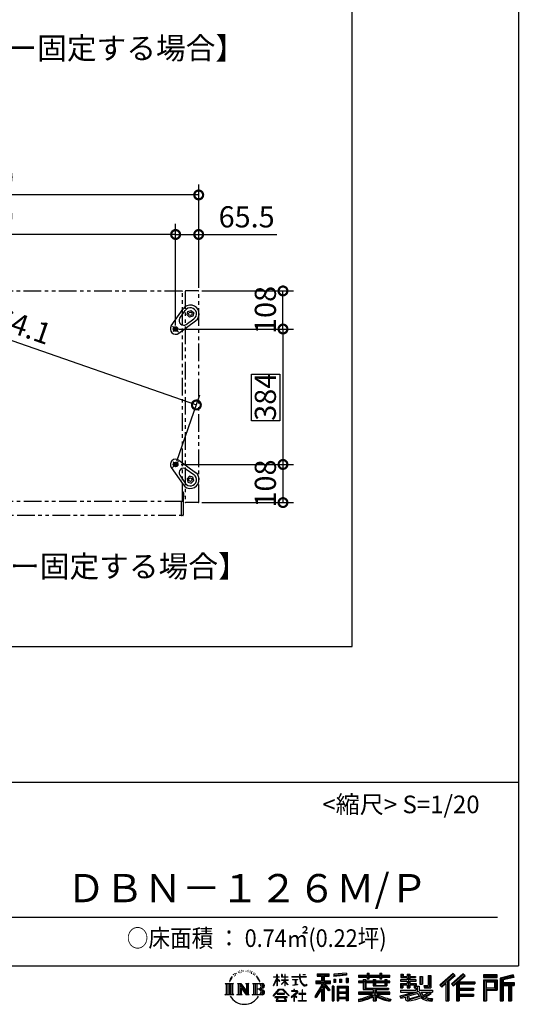
# Model space of a CAD drawing. Extents: x 13584 to 21629, y 10312 to 15974.
# Drawn here: x 20212 to 21629, y 10312 to 13103 of the extents above; entities that cross this region are included whole.
import ezdxf

# ---------------------------------------------------------------- set-up
doc = ezdxf.new("R2010")
doc.units = 0
doc.header["$LTSCALE"] = 20
doc.header["$PDMODE"] = 3
doc.header["$PDSIZE"] = 2
doc.linetypes.add('CENTER', pattern=[2, 1.25, -0.25, 0.25, -0.25])
doc.linetypes.add('PHANTOM', pattern=[2.5, 1.25, -0.25, 0.25, -0.25, 0.25, -0.25])
doc.layers.get('0').update_dxf_attribs({"linetype": 'CONTINUOUS'})
doc.layers.get('Defpoints').update_dxf_attribs({"linetype": 'CONTINUOUS'})
for name, color, linetype in [('センター', 3, 'CENTER'), ('仕様書枠', 230, 'CONTINUOUS'), ('寸法', 4, 'CONTINUOUS'), ('文字', 7, 'CONTINUOUS'), ('部品1', 7, 'CONTINUOUS')]:
    doc.layers.add(name, color=color, linetype=linetype)
doc.styles.add('STYLE1', font='isocp.shx', dxfattribs={"bigfont": 'bigfont.shx'})
doc.styles.add('STYLE2', font='txt')
doc.dimstyles.new('INABA_S20G', dxfattribs={"dimscale": 20, "dimtxt": 3, "dimasz": 2.5, "dimexe": 1.5, "dimexo": 0.5, "dimgap": 1, "dimtad": 3, "dimdec": 1, "dimdsep": 46, "dimtxsty": 'STYLE1', "dimblk1": 'DOTSMALL', "dimblk2": 'DOTSMALL', "dimsah": 1, "dimcen": 0, "dimclrt": 7, "dimadec": 0, "dimazin": 0, "dimtfac": 1, "dimtdec": 4, "dimtix": 1, "dimtmove": 0, "dimatfit": 3, "dimldrblk": 'DOTSMALL', "dimfxl": 1, "dimtolj": 1, "dimtzin": 0, "dimarcsym": 0})

# ---------------------------------------------------------------- blocks, each defined once
blk = doc.blocks.new('_DotSmall')
at = {"color": 0, "linetype": 'ByBlock', "const_width": 0.5}
blk.add_lwpolyline([(-0.0625, 0, 1), (0.0625, 0, 1)], format="xyb", close=True, dxfattribs=at)
blk = doc.blocks.new('*D307')
at = {"layer": 'Defpoints', "color": 0, "ltscale": 50}
for p in [(20654.2, 12226.5), (20659.9, 11842.6), (20958.9, 11842.6)]:
    blk.add_point(p, dxfattribs=at)
at = {"layer": '寸法', "color": 0, "lineweight": -2, "ltscale": 50}
for p, q in [((20664.2, 12226.5), (20988.9, 12226.5)), ((20958.9, 12226.5), (20958.9, 11842.6)), ((20669.9, 11842.6), (20988.9, 11842.6))]:
    blk.add_line(p, q, dxfattribs=at)
at = {"layer": '寸法', "color": 0, "lineweight": -2, "ltscale": 50, "xscale": 50, "yscale": 50, "zscale": 50}
for p, rotation in [((20958.9, 12226.5), 90), ((20958.9, 11842.6), 270)]:
    blk.add_blockref('_DotSmall', p, dxfattribs=dict(at, rotation=rotation))
at = {"layer": '寸法', "color": 7, "ltscale": 50, "insert": (20908.9, 12034.5), "char_height": 60, "attachment_point": 5, "rotation": 90, "style": 'STYLE1'}
blk.add_mtext('\\A1;384', dxfattribs=at)
blk = doc.blocks.new('*D308')
at = {"layer": 'Defpoints', "color": 0, "ltscale": 50}
for p in [(19489.7, 12606.6), (19489.7, 12333.7), (20719.7, 12333.7)]:
    blk.add_point(p, dxfattribs=at)
at = {"layer": '寸法', "color": 0, "lineweight": -2, "ltscale": 50}
for p, q in [((19489.7, 12343.7), (19489.7, 12636.6)), ((20719.7, 12343.7), (20719.7, 12636.6)), ((20719.7, 12606.6), (19489.7, 12606.6))]:
    blk.add_line(p, q, dxfattribs=at)
at = {"layer": '寸法', "color": 0, "lineweight": -2, "ltscale": 50, "xscale": 50, "yscale": 50, "zscale": 50, "rotation": 180}
blk.add_blockref('_DotSmall', (19489.7, 12606.6), dxfattribs=at)
at = {"layer": '寸法', "color": 0, "lineweight": -2, "ltscale": 50, "xscale": 50, "yscale": 50, "zscale": 50}
blk.add_blockref('_DotSmall', (20719.7, 12606.6), dxfattribs=at)
at = {"layer": '寸法', "color": 7, "ltscale": 50, "insert": (20104.7, 12656.6), "char_height": 60, "attachment_point": 5, "style": 'STYLE1'}
blk.add_mtext('\\A1;1230', dxfattribs=at)
blk = doc.blocks.new('*D309')
at = {"layer": 'Defpoints', "color": 0, "ltscale": 50}
for p in [(20718.9, 12334.5), (20958.9, 12334.5), (20654.2, 12226.5)]:
    blk.add_point(p, dxfattribs=at)
at = {"layer": '寸法', "color": 0, "lineweight": -2, "ltscale": 50}
for p, q in [((20728.9, 12334.5), (20988.9, 12334.5)), ((20958.9, 12226.5), (20958.9, 12334.5)), ((20664.2, 12226.5), (20988.9, 12226.5))]:
    blk.add_line(p, q, dxfattribs=at)
at = {"layer": '寸法', "color": 0, "lineweight": -2, "ltscale": 50, "xscale": 50, "yscale": 50, "zscale": 50}
for p, rotation in [((20958.9, 12334.5), 90), ((20958.9, 12226.5), 270)]:
    blk.add_blockref('_DotSmall', p, dxfattribs=dict(at, rotation=rotation))
at = {"layer": '寸法', "color": 7, "ltscale": 50, "insert": (20908.9, 12280.5), "char_height": 60, "attachment_point": 5, "rotation": 90, "style": 'STYLE1'}
blk.add_mtext('\\A1;108', dxfattribs=at)
blk = doc.blocks.new('*D310')
at = {"layer": 'Defpoints', "color": 0, "ltscale": 50}
for p in [(20659.9, 11842.6), (20718.9, 11734.5), (20958.9, 11734.5)]:
    blk.add_point(p, dxfattribs=at)
at = {"layer": '寸法', "color": 0, "lineweight": -2, "ltscale": 50}
for p, q in [((20669.9, 11842.6), (20988.9, 11842.6)), ((20958.9, 11842.6), (20958.9, 11734.5)), ((20728.9, 11734.5), (20988.9, 11734.5))]:
    blk.add_line(p, q, dxfattribs=at)
at = {"layer": '寸法', "color": 0, "lineweight": -2, "ltscale": 50, "xscale": 50, "yscale": 50, "zscale": 50}
for p, rotation in [((20958.9, 11842.6), 90), ((20958.9, 11734.5), 270)]:
    blk.add_blockref('_DotSmall', p, dxfattribs=dict(at, rotation=rotation))
at = {"layer": '寸法', "color": 7, "ltscale": 50, "insert": (20908.9, 11788.5), "char_height": 60, "attachment_point": 5, "rotation": 90, "style": 'STYLE1'}
blk.add_mtext('\\A1;108', dxfattribs=at)
blk = doc.blocks.new('*D311')
at = {"layer": 'Defpoints', "color": 0, "ltscale": 50}
for p in [(20719.7, 12494.5), (20719.7, 12333.7), (20654.2, 12226.5)]:
    blk.add_point(p, dxfattribs=at)
at = {"layer": '寸法', "color": 0, "lineweight": -2, "ltscale": 50}
for p, q in [((20654.2, 12236.5), (20654.2, 12524.5)), ((20719.7, 12343.7), (20719.7, 12524.5)), ((20654.2, 12494.5), (20719.7, 12494.5)), ((20719.7, 12494.5), (20941.8, 12494.5))]:
    blk.add_line(p, q, dxfattribs=at)
at = {"layer": '寸法', "color": 0, "lineweight": -2, "ltscale": 50, "xscale": 50, "yscale": 50, "zscale": 50, "rotation": 180}
blk.add_blockref('_DotSmall', (20654.2, 12494.5), dxfattribs=at)
at = {"layer": '寸法', "color": 0, "lineweight": -2, "ltscale": 50, "xscale": 50, "yscale": 50, "zscale": 50}
blk.add_blockref('_DotSmall', (20719.7, 12494.5), dxfattribs=at)
at = {"layer": '寸法', "color": 7, "ltscale": 50, "insert": (20855.8, 12544.5), "char_height": 60, "attachment_point": 5, "style": 'STYLE1'}
blk.add_mtext('\\A1;65.5', dxfattribs=at)
blk = doc.blocks.new('*D312')
at = {"layer": 'Defpoints', "color": 0, "ltscale": 50}
for p in [(19555.2, 12494.5), (19555.2, 12226.5), (20654.2, 12226.5)]:
    blk.add_point(p, dxfattribs=at)
at = {"layer": '寸法', "color": 0, "lineweight": -2, "ltscale": 50}
for p, q in [((19555.2, 12236.5), (19555.2, 12524.5)), ((20654.2, 12236.5), (20654.2, 12524.5)), ((20654.2, 12494.5), (19555.2, 12494.5))]:
    blk.add_line(p, q, dxfattribs=at)
at = {"layer": '寸法', "color": 0, "lineweight": -2, "ltscale": 50, "xscale": 50, "yscale": 50, "zscale": 50, "rotation": 180}
blk.add_blockref('_DotSmall', (19555.2, 12494.5), dxfattribs=at)
at = {"layer": '寸法', "color": 0, "lineweight": -2, "ltscale": 50, "xscale": 50, "yscale": 50, "zscale": 50}
blk.add_blockref('_DotSmall', (20654.2, 12494.5), dxfattribs=at)
at = {"layer": '寸法', "color": 7, "ltscale": 50, "insert": (20104.7, 12544.5), "char_height": 60, "attachment_point": 5, "style": 'STYLE1'}
blk.add_mtext('\\A1;1099', dxfattribs=at)
blk = doc.blocks.new('*D314')
at = {"layer": 'Defpoints', "color": 0, "ltscale": 50}
for p in [(19555.2, 12226.5), (20713.1, 12011.2), (20654.2, 11842.6)]:
    blk.add_point(p, dxfattribs=at)
at = {"layer": '寸法', "color": 0, "lineweight": -2, "ltscale": 50}
for p, q in [((19558.5, 12235.9), (19624.1, 12423.4)), ((19614.2, 12395.1), (20713.1, 12011.2)), ((20657.5, 11852), (20723, 12039.5))]:
    blk.add_line(p, q, dxfattribs=at)
at = {"layer": '寸法', "color": 0, "lineweight": -2, "ltscale": 50, "xscale": 50, "yscale": 50, "zscale": 50}
for p, rotation in [((19614.2, 12395.1), 160.7426642410139), ((20713.1, 12011.2), 340.7426642410139)]:
    blk.add_blockref('_DotSmall', p, dxfattribs=dict(at, rotation=rotation))
at = {"layer": '寸法', "color": 7, "ltscale": 50, "insert": (20180.1, 12250.4), "char_height": 60, "attachment_point": 5, "rotation": 340.7427, "style": 'STYLE1'}
blk.add_mtext('\\A1;1164.1', dxfattribs=at)

msp = doc.modelspace()

# ---------------------------------------------------------------- hatches: boundary and pattern name
at = {"layer": '寸法', "ltscale": 2}
h = msp.add_hatch(dxfattribs=at)
h.set_pattern_fill('ANSI31', color=4, scale=0.2, angle=-165.823, style=0)
h.set_pattern_definition([(89.177, (94251.15506, 42973.51925), (0.6349344926, -0.0091208643), [])])
h.paths.add_polyline_path([(20658.75, 12231.16, 1), (20649.69, 12221.84, 1)])
h = msp.add_hatch(dxfattribs=at)
h.set_pattern_fill('ANSI31', color=4, scale=0.2, angle=-165.823, style=0)
h.set_pattern_definition([(89.177, (94251.1551, 42940.1761), (0.6349344926, -0.0091208643), [])])
h.paths.add_polyline_path([(20658.75, 11837.9, -1), (20649.69, 11847.22, -1)])

# ---------------------------------------------------------------- linework, layer by layer
at = {"layer": 'センター', "ltscale": 0.5}
for p, q in [((20645.7, 12234.78), (20662.74, 12218.22)), ((20647.25, 12219.33), (20661.19, 12233.67)), ((20645.7, 11834.28), (20662.74, 11850.84)), ((20647.25, 11849.73), (20661.19, 11835.39))]:
    msp.add_line(p, q, dxfattribs=at)
at = {"layer": '仕様書枠', "ltscale": 50}
for p, q in [((21627.58, 15974.38), (21627.58, 10421.58)), ((19407.58, 10941.58), (21627.58, 10941.58)), ((13583.98, 10421.58), (21627.58, 10421.58))]:
    msp.add_line(p, q, dxfattribs=at)
at = {"layer": '寸法', "color": 6, "linetype": 'PHANTOM', "ltscale": 2}
for p, q in [((20673.03, 12333.53), (20104.73, 12333.53)), ((20673.73, 11738), (20673.73, 12332.83)), ((20681.73, 12333.73), (20681.73, 11735.33)), ((20718.93, 12334.53), (20682.53, 12334.53)), ((20718.73, 12334.53), (20682.73, 12334.53)), ((20719.73, 11735.33), (20719.73, 12333.73)), ((20674.43, 11764.33), (20673.73, 11764.33)), ((20673.73, 11760.83), (20673.73, 11759.93)), ((20673.73, 11759.93), (20673.73, 11753.93)), ((20673.73, 11753.93), (20673.73, 11740.93)), ((20673.93, 11760.43), (20673.93, 11746.73)), ((20674.43, 11764.33), (20674.7, 11764.33)), ((20676.13, 11762.63), (20676.13, 11761.33)), ((20676.13, 11761.33), (20676.13, 11746.73)), ((20677.11, 11760.33), (20677.12, 11760.33)), ((20677.11, 11752.13), (20677.12, 11752.13)), ((20677.12, 11752.13), (20677.12, 11760.33)), ((20673.47, 11737.73), (20104.73, 11737.73)), ((20670.93, 11726.68), (20670.93, 11737.53)), ((20670.93, 11705.66), (20670.93, 11726.68)), ((20672.83, 11737.53), (20671.93, 11737.53)), ((20673.73, 11740.93), (20673.73, 11740.43)), ((20673.73, 11740.43), (20673.73, 11739.93)), ((20673.73, 11739.93), (20673.73, 11739.73)), ((20673.73, 11739.73), (20673.73, 11739.23)), ((20673.73, 11739.23), (20673.73, 11738.54)), ((20673.73, 11738.54), (20673.73, 11738)), ((20673.93, 11746.73), (20673.93, 11738.73)), ((20673.93, 11738.73), (20673.93, 11738.63)), ((20674.43, 11738.73), (20673.93, 11738.73)), ((20674.43, 11738.73), (20673.93, 11738.73)), ((20676.13, 11749.83), (20676.13, 11749.83)), ((20676.13, 11746.73), (20676.13, 11737.03)), ((20676.13, 11737.03), (20676.13, 11727.17)), ((20676.13, 11727.17), (20676.13, 11705.98)), ((20718.93, 11734.53), (20682.53, 11734.53)), ((20104.73, 11698.63), (20670.93, 11698.63)), ((20670.93, 11698.43), (20670.93, 11705.66)), ((20674.43, 11697.43), (20671.93, 11697.43)), ((20676.13, 11705.98), (20676.13, 11699.13))]:
    msp.add_line(p, q, dxfattribs=at)
at = {"layer": '寸法', "ltscale": 50}
msp.add_lwpolyline([(20869.9, 12098.55), (20949.87, 12098.55), (20949.87, 11966.36), (20869.9, 11966.36)], close=True, dxfattribs=at)
at = {"layer": '寸法', "color": 6, "linetype": 'PHANTOM', "ltscale": 2, "flags": 128}
for points in [[(20677.11, 11752.13), (20677.11, 11755.53), (20677.11, 11760.33)], [(20670.93, 11737.53), (20670.94, 11737.53), (20670.95, 11737.53), (20670.98, 11737.53)], [(20670.98, 11737.53), (20671.03, 11737.53), (20671.1, 11737.53), (20671.2, 11737.53), (20671.32, 11737.53), (20671.46, 11737.53), (20671.61, 11737.53), (20671.77, 11737.53), (20671.93, 11737.53)]]:
    msp.add_lwpolyline(points, dxfattribs=at)
at = {"layer": '寸法', "color": 6, "linetype": 'PHANTOM', "ltscale": 2}
for centre, radius, start, end in [((20673.03, 12332.83), 0.7, 0, 90), ((20682.53, 12333.73), 0.8, 90, 180), ((20718.93, 12333.73), 0.8, 0, 90), ((20673.43, 11760.43), 0.5, 0, 53.13009), ((20674.43, 11762.63), 1.7, 0, 90), ((20674.43, 11762.63), 1.7, 0, 90), ((20674.43, 11737.03), 1.7, 0, 90), ((20674.43, 11737.03), 1.7, 0, 90), ((20682.53, 11735.33), 0.8, 180, 270), ((20718.93, 11735.33), 0.8, 270, 0), ((20671.93, 11698.43), 1, 180, 270), ((20671.93, 11698.43), 1, 180, 270), ((20674.43, 11699.13), 1.7, 270, 0), ((20674.43, 11699.13), 1.7, 270, 0)]:
    msp.add_arc(centre, radius, start, end, dxfattribs=at)
for points, knots in [([(20675.59, 11764.11), (20675.59, 11764.12), (20675.42, 11764.23), (20675.1, 11764.33), (20674.79, 11764.31), (20674.71, 11764.3)], [0, 0, 0, 0, 0.0304994, 0.7243697, 1, 1, 1, 1]), ([(20676.8, 11762.73), (20676.75, 11762.85), (20676.59, 11763.18), (20676.25, 11763.69), (20675.82, 11763.97), (20675.6, 11764.11)], [0, 0, 0, 0, 0.2124194, 0.5956172, 1, 1, 1, 1]), ([(20677.12, 11760.33), (20677.12, 11760.39), (20677.12, 11760.77), (20677.08, 11761.55), (20677.02, 11762.29), (20676.81, 11762.68), (20676.78, 11762.73)], [0, 0, 0, 0, 0.0701897, 0.4432233, 0.9258539, 1, 1, 1, 1]), ([(20676.78, 11749.73), (20676.82, 11749.8), (20676.97, 11750.09), (20677.06, 11750.69), (20677.12, 11751.43), (20677.12, 11751.94), (20677.11, 11752.13)], [0, 0, 0, 0, 0.09485887, 0.41085685, 0.77853855, 1, 1, 1, 1]), ([(20673.93, 11738.63), (20673.93, 11738.58), (20673.93, 11738.47), (20673.87, 11738.23), (20673.74, 11737.99), (20673.55, 11737.78), (20673.29, 11737.61), (20673.03, 11737.54), (20672.87, 11737.53), (20672.83, 11737.53)], [0, 0, 0, 0, 0.157328, 0.3152581, 0.4598837, 0.5993206, 0.7558386, 0.9380374, 1, 1, 1, 1]), ([(20676.13, 11748.74), (20676.27, 11748.87), (20676.55, 11749.17), (20676.71, 11749.53), (20676.8, 11749.72)], [0, 0, 0, 0, 0.4659009, 1, 1, 1, 1])]:
    msp.add_open_spline(points, degree=3, knots=knots, dxfattribs=at)
at = {"layer": '文字', "color": 7, "ltscale": 50}
msp.add_line((19487.58, 10559.61), (21567.58, 10559.61), dxfattribs=at)
at = {"layer": '文字', "ltscale": 0.5}
for p, q in [((20810.33, 10384.56), (20807.21, 10376.94)), ((20812.95, 10385.95), (20809.44, 10380.45)), ((20810.33, 10384.56), (20815.57, 10391.28)), ((20815.13, 10388.54), (20812.95, 10385.95)), ((20818.63, 10397.63), (20817.91, 10394.97)), ((20821.46, 10392.33), (20820.33, 10392.33)), ((20822.74, 10400.11), (20822.22, 10399.07)), ((20824.91, 10395.11), (20823.64, 10395.11)), ((20826.71, 10400.35), (20826.09, 10399.26)), ((20829.3, 10396.86), (20828.64, 10396.9)), ((20831.05, 10405.49), (20830.72, 10404.78)), ((20833.27, 10403.18), (20831.71, 10402.8)), ((20836.29, 10407.05), (20835.63, 10406.2)), ((20837.38, 10401.62), (20836.29, 10401.62)), ((20841.96, 10403.79), (20840.82, 10403.84)), ((20842.38, 10409.03), (20841.34, 10408.42)), ((20846.44, 10406.29), (20845.17, 10406.25)), ((20853.93, 10406.45), (20854.61, 10406.42)), ((20860.34, 10404.44), (20859.08, 10403.97)), ((20859.15, 10408.61), (20860.37, 10408.22)), ((20865.32, 10402.64), (20864.64, 10402.53)), ((20865.57, 10407.28), (20866.19, 10406.38)), ((20867.45, 10400.84), (20867.95, 10400.84)), ((20868.78, 10403.65), (20869.18, 10403.25)), ((20870.83, 10399.94), (20869, 10399.62)), ((20870.51, 10404.87), (20871.12, 10404.04)), ((20874.87, 10397.24), (20873.53, 10397.17)), ((20875.77, 10401.77), (20876.2, 10400.73)), ((20878.19, 10395.28), (20877.11, 10394.96)), ((20879.85, 10398.52), (20880.28, 10397.69)), ((20886.9, 10388.73), (20883.6, 10392.81)), ((20885.15, 10388.87), (20889.71, 10382.04)), ((20891.55, 10381.46), (20886.9, 10388.73)), ((20932.19, 10365.99), (20941.4, 10386.12)), ((20932.25, 10389.85), (20941.4, 10389.85)), ((20932.25, 10389.85), (20932.25, 10388.79)), ((20941.4, 10388.79), (20932.25, 10388.79)), ((20942.3, 10396.8), (20941.4, 10396.8)), ((20941.4, 10389.85), (20941.4, 10396.8)), ((20941.4, 10388.79), (20941.4, 10386.12)), ((20942.3, 10396.8), (20942.3, 10389.85)), ((20942.3, 10389.85), (20948.26, 10389.85)), ((20948.26, 10388.79), (20942.3, 10388.79)), ((20942.3, 10388.79), (20942.3, 10384.23)), ((20949.95, 10377.55), (20942.3, 10384.23)), ((20948.26, 10389.85), (20948.26, 10388.79)), ((20956.35, 10396.8), (20954.61, 10396.8)), ((20954.61, 10396.8), (20954.61, 10388.79)), ((20964.45, 10388.79), (20954.61, 10388.79)), ((20956.35, 10396.8), (20956.35, 10389.85)), ((20956.35, 10389.85), (20964.45, 10389.85)), ((20965.35, 10396.8), (20964.45, 10396.8)), ((20964.45, 10396.8), (20964.45, 10389.85)), ((20964.45, 10388.79), (20964.45, 10381.45)), ((20965.35, 10389.85), (20965.35, 10396.8)), ((20965.35, 10389.85), (20972.98, 10389.85)), ((20972.98, 10388.79), (20965.35, 10388.79)), ((20965.35, 10381.45), (20965.35, 10388.79)), ((20972.98, 10389.85), (20972.98, 10388.79)), ((20984.29, 10390.65), (21005.33, 10390.65)), ((20984.29, 10390.65), (20984.29, 10389.25)), ((21005.53, 10389.25), (20984.29, 10389.25)), ((21007.92, 10396.8), (21005.33, 10396.8)), ((21005.33, 10396.8), (21005.33, 10390.65)), ((21005.53, 10389.25), (21005.85, 10386.71)), ((21005.85, 10386.71), (21007.62, 10378.43)), ((21008.49, 10383.89), (21007.91, 10389.25)), ((21024.41, 10389.25), (21007.91, 10389.25)), ((21007.92, 10390.65), (21007.92, 10396.8)), ((21007.92, 10390.65), (21024.41, 10390.65)), ((21009.67, 10378.68), (21008.49, 10383.89)), ((21015.15, 10396.8), (21015.15, 10396.76)), ((21015.15, 10396.8), (21022.87, 10396.8)), ((21015.15, 10396.76), (21022.87, 10396.76)), ((21022.87, 10396.76), (21022.87, 10396.8)), ((21024.41, 10390.65), (21024.41, 10389.25)), ((21055.79, 10398.32), (21089.74, 10398.32)), ((21055.79, 10398.32), (21055.79, 10392.2)), ((21055.79, 10395.47), (21089.74, 10395.47)), ((21055.79, 10392.2), (21068.34, 10392.2)), ((21068.34, 10392.2), (21068.34, 10378.42)), ((21071.69, 10396.14), (21071.69, 10322.31)), ((21075.39, 10392.2), (21089.74, 10392.2)), ((21075.39, 10392.2), (21075.39, 10378.42)), ((21089.74, 10392.2), (21089.74, 10398.32)), ((21139.13, 10400.49), (21102.84, 10397.57)), ((21102.84, 10397.57), (21102.84, 10391.48)), ((21139.13, 10396.58), (21102.84, 10393.66)), ((21139.13, 10394.4), (21102.84, 10391.48)), ((21103.3, 10383.75), (21103.3, 10373.62)), ((21103.3, 10383.75), (21107.76, 10383.75)), ((21105.58, 10383.75), (21105.58, 10373.62)), ((21107.76, 10383.75), (21107.76, 10373.62)), ((21119.1, 10383.75), (21119.1, 10373.62)), ((21119.1, 10383.75), (21124.69, 10383.75)), ((21121.95, 10383.75), (21121.95, 10373.62)), ((21124.69, 10383.75), (21124.69, 10373.62)), ((21137.99, 10386.54), (21137.99, 10373.62)), ((21137.99, 10386.54), (21143.45, 10386.54)), ((21139.13, 10400.49), (21139.13, 10394.4)), ((21140.84, 10386.54), (21140.84, 10373.62)), ((21143.45, 10386.54), (21143.45, 10373.62)), ((21173.1, 10394.78), (21198.19, 10394.78)), ((21173.1, 10394.78), (21173.1, 10389.34)), ((21173.1, 10392.6), (21262.16, 10392.6)), ((21173.1, 10389.34), (21198.19, 10389.34)), ((21198.19, 10400.68), (21203.85, 10400.68)), ((21198.19, 10400.68), (21198.19, 10394.78)), ((21198.19, 10389.34), (21198.19, 10384.89)), ((21198.19, 10384.89), (21203.85, 10384.89)), ((21201.04, 10400.68), (21201.04, 10384.89)), ((21203.85, 10394.78), (21203.85, 10400.68)), ((21203.85, 10394.78), (21233.87, 10394.78)), ((21203.85, 10384.89), (21203.85, 10389.34)), ((21203.85, 10389.34), (21233.87, 10389.34)), ((21233.87, 10400.68), (21239.53, 10400.68)), ((21233.87, 10400.68), (21233.87, 10394.78)), ((21233.87, 10389.34), (21233.87, 10384.89)), ((21233.87, 10384.89), (21239.53, 10384.89)), ((21236.72, 10400.68), (21236.72, 10384.89)), ((21239.53, 10394.78), (21239.53, 10400.68)), ((21239.53, 10394.78), (21262.16, 10394.78)), ((21239.53, 10389.34), (21262.16, 10389.34)), ((21239.53, 10384.89), (21239.53, 10389.34)), ((21262.16, 10389.34), (21262.16, 10394.78)), ((21293.38, 10398.04), (21299.62, 10398.04)), ((21293.38, 10398.04), (21293.38, 10388.12)), ((21293.38, 10388.12), (21311.45, 10388.12)), ((21296.56, 10398.04), (21296.56, 10388.12)), ((21299.62, 10398.04), (21299.62, 10391.52)), ((21299.62, 10391.52), (21311.45, 10391.52)), ((21311.45, 10398.04), (21318.62, 10398.04)), ((21311.45, 10398.04), (21311.45, 10391.52)), ((21311.45, 10388.12), (21311.45, 10381.73)), ((21314.63, 10398.04), (21314.63, 10359.09)), ((21318.62, 10398.04), (21318.62, 10391.52)), ((21318.62, 10391.52), (21334.5, 10391.52)), ((21318.62, 10388.12), (21334.5, 10388.12)), ((21318.62, 10388.12), (21318.62, 10381.73)), ((21334.5, 10391.52), (21334.5, 10388.12)), ((21347.27, 10391.52), (21354.44, 10391.52)), ((21347.27, 10391.52), (21347.27, 10369.77)), ((21350.45, 10391.52), (21350.45, 10369.77)), ((21354.44, 10391.52), (21354.44, 10369.77)), ((21370.63, 10394.37), (21370.63, 10365.42)), ((21370.63, 10394.37), (21378.74, 10394.37)), ((21374.38, 10394.37), (21374.38, 10362.1)), ((21378.74, 10394.37), (21378.74, 10359.09)), ((21441.39, 10399.89), (21403.96, 10366.78)), ((21442.91, 10398.32), (21405.51, 10365.25)), ((21408.2, 10362.62), (21445.73, 10395.4)), ((21429.6, 10378.42), (21447.25, 10393.84)), ((21469.62, 10398.29), (21436.76, 10370.27)), ((21471.18, 10396.76), (21438.21, 10368.64)), ((21440.72, 10365.81), (21473.85, 10394.14)), ((21447.25, 10393.84), (21441.39, 10399.89)), ((21456.37, 10376.33), (21475.41, 10392.61)), ((21475.41, 10392.61), (21469.62, 10398.29)), ((21527.97, 10395.82), (21527.97, 10388.64)), ((21566.65, 10395.82), (21527.97, 10395.82)), ((21566.65, 10393.64), (21527.97, 10393.64)), ((21527.97, 10390.81), (21566.65, 10390.81)), ((21527.97, 10388.64), (21566.65, 10388.64)), ((21566.65, 10388.64), (21566.65, 10395.82)), ((21612.08, 10395.55), (21574.85, 10386.67)), ((21574.85, 10386.67), (21574.85, 10322.31)), ((21612.65, 10393.45), (21577.03, 10384.95)), ((21577.03, 10384.95), (21577.03, 10322.31)), ((21613.42, 10390.78), (21579.2, 10382.62)), ((21581.46, 10383.16), (21581.46, 10322.31)), ((21613.93, 10388.66), (21583.64, 10381.44)), ((21612.08, 10395.55), (21613.93, 10388.66)), ((20794.72, 10371.35), (20798.09, 10368.66)), ((20794.72, 10371.35), (20818.22, 10371.35)), ((20798.09, 10368.66), (20798.09, 10341.79)), ((20802.45, 10371.35), (20802.45, 10339.2)), ((20806.8, 10371.35), (20806.8, 10339.2)), ((20807.21, 10376.94), (20807.92, 10376.94)), ((20809.44, 10380.45), (20807.92, 10376.94)), ((20811.16, 10371.35), (20811.16, 10339.2)), ((20818.22, 10371.35), (20815.26, 10368.99)), ((20815.26, 10368.99), (20815.26, 10341.55)), ((20829.37, 10371.35), (20839.32, 10371.35)), ((20829.37, 10371.35), (20832.19, 10369.72)), ((20832.19, 10369.72), (20832.19, 10341.44)), ((20836.55, 10371.35), (20836.55, 10339.2)), ((20836.65, 10371.35), (20857.73, 10341.85)), ((20838.73, 10365.27), (20856.96, 10339.2)), ((20839.32, 10371.35), (20855.13, 10349.23)), ((20840.63, 10358.76), (20840.63, 10340.73)), ((20840.63, 10358.76), (20854.31, 10339.2)), ((20852.51, 10371.35), (20862.13, 10371.35)), ((20852.51, 10371.35), (20855.13, 10369.83)), ((20855.13, 10369.83), (20855.13, 10349.23)), ((20857.73, 10371.35), (20857.73, 10339.2)), ((20862.13, 10371.35), (20859.91, 10370.07)), ((20859.91, 10370.07), (20859.91, 10341.09)), ((20872.81, 10371.35), (20875.43, 10369.83)), ((20872.81, 10371.35), (20899.76, 10371.35)), ((20875.43, 10369.83), (20875.43, 10341.32)), ((20880.12, 10371.35), (20880.12, 10339.2)), ((20884.47, 10371.35), (20884.47, 10339.2)), ((20897.58, 10355.49), (20884.47, 10355.49)), ((20889.71, 10382.04), (20892.21, 10377.68)), ((20893.28, 10376.94), (20891.36, 10381.84)), ((20892.21, 10377.68), (20892.42, 10376.94)), ((20892.42, 10376.94), (20893.28, 10376.94)), ((20930.65, 10336.71), (20946.76, 10355.46)), ((20932.19, 10365.99), (20932.58, 10365.76)), ((20932.58, 10365.76), (20941.4, 10382.72)), ((20941.4, 10382.72), (20941.4, 10364.57)), ((20942.3, 10364.57), (20941.4, 10364.57)), ((20942.3, 10381.18), (20942.3, 10364.57)), ((20949.34, 10376.55), (20942.3, 10381.18)), ((20946.76, 10355.46), (20959.7, 10355.46)), ((20949.34, 10376.55), (20949.95, 10377.55)), ((20954.36, 10369.41), (20964.45, 10378.56)), ((20954.36, 10369.41), (20955.05, 10368.69)), ((20954.61, 10381.45), (20964.45, 10381.45)), ((20954.61, 10381.45), (20954.61, 10380.32)), ((20954.61, 10380.32), (20964.45, 10380.32)), ((20955.05, 10368.69), (20964.45, 10377.71)), ((20959.7, 10355.46), (20976.42, 10337.66)), ((20964.45, 10380.32), (20964.45, 10378.5)), ((20964.45, 10377.75), (20964.45, 10364.57)), ((20965.35, 10364.57), (20964.45, 10364.57)), ((20965.35, 10381.45), (20973.32, 10381.45)), ((20965.35, 10380.32), (20973.32, 10380.32)), ((20965.35, 10377.4), (20965.35, 10380.32)), ((20972.96, 10368.09), (20965.35, 10377.4)), ((20972.49, 10367.64), (20965.35, 10376.62)), ((20965.35, 10364.57), (20965.35, 10376.62)), ((20972.96, 10368.09), (20972.49, 10367.64)), ((20973.32, 10381.45), (20973.32, 10380.32)), ((20986.01, 10382.26), (21000.06, 10382.26)), ((20986.01, 10382.26), (20986.01, 10381.25)), ((20993.1, 10381.25), (20986.01, 10381.25)), ((20986.59, 10366.27), (21000.44, 10368.31)), ((20986.59, 10366.92), (20993.1, 10368.16)), ((20986.59, 10366.92), (20986.59, 10366.27)), ((20993.1, 10381.25), (20993.1, 10368.16)), ((20995.65, 10381.25), (20995.65, 10368.64)), ((21000.06, 10381.25), (20995.65, 10381.25)), ((20995.65, 10368.64), (21000.44, 10369.55)), ((21000.06, 10382.26), (21000.06, 10381.25)), ((21000.44, 10369.55), (21000.44, 10368.31)), ((21007.62, 10378.43), (21009.29, 10374.4)), ((21009.29, 10374.4), (21012.14, 10369.88)), ((21011.93, 10374.17), (21009.67, 10378.68)), ((21014.1, 10370.55), (21011.93, 10374.17)), ((21012.14, 10369.88), (21015.92, 10366.44)), ((21018.17, 10367.45), (21014.1, 10370.55)), ((21015.92, 10366.44), (21018.57, 10365.03)), ((21019.7, 10366.89), (21018.17, 10367.45)), ((21018.57, 10365.03), (21020.34, 10364.54)), ((21021.63, 10366.64), (21019.7, 10366.89)), ((21020.34, 10364.54), (21022.07, 10364.54)), ((21023.51, 10366.95), (21021.63, 10366.64)), ((21022.07, 10364.54), (21025.42, 10365.94)), ((21025.96, 10368.58), (21023.51, 10366.95)), ((21025.42, 10365.94), (21027.08, 10366.99)), ((21027.08, 10366.99), (21025.96, 10368.58)), ((21068.34, 10365.53), (21049.18, 10334.81)), ((21071.69, 10366.79), (21051.03, 10333.65)), ((21052.34, 10378.42), (21052.34, 10371.26)), ((21052.34, 10378.42), (21068.34, 10378.42)), ((21052.34, 10374.95), (21093.93, 10374.95)), ((21052.34, 10371.26), (21068.34, 10371.26)), ((21068.34, 10355.32), (21053.47, 10331.47)), ((21068.34, 10371.26), (21068.34, 10365.53)), ((21068.34, 10355.32), (21068.34, 10322.31)), ((21091.36, 10352.27), (21071.69, 10374.54)), ((21075.39, 10378.42), (21093.93, 10378.42)), ((21088.89, 10350.27), (21075.39, 10365.54)), ((21075.39, 10365.54), (21075.39, 10322.31)), ((21077.49, 10371.26), (21093.93, 10371.26)), ((21092.99, 10353.71), (21077.49, 10371.26)), ((21093.93, 10371.26), (21093.93, 10378.42)), ((21098.28, 10364.11), (21098.28, 10322.31)), ((21103.18, 10364.11), (21098.28, 10364.11)), ((21101, 10364.11), (21101, 10322.31)), ((21103.18, 10364.11), (21103.18, 10322.31)), ((21107.76, 10373.62), (21103.3, 10373.62)), ((21112.54, 10364.11), (21112.54, 10322.31)), ((21112.54, 10364.11), (21143.54, 10364.11)), ((21114.72, 10361.27), (21114.72, 10322.31)), ((21114.72, 10361.27), (21141.37, 10361.27)), ((21116.86, 10358.03), (21116.86, 10346.83)), ((21138.43, 10358.03), (21116.86, 10358.03)), ((21124.69, 10373.62), (21119.1, 10373.62)), ((21137.99, 10373.62), (21143.45, 10373.62)), ((21138.43, 10358.03), (21138.43, 10346.83)), ((21141.37, 10361.27), (21141.37, 10322.31)), ((21143.54, 10364.11), (21143.54, 10322.31)), ((21186.27, 10377.73), (21173.1, 10377.73)), ((21173.1, 10377.73), (21173.1, 10373.69)), ((21262.16, 10375.55), (21173.1, 10375.55)), ((21173.1, 10373.69), (21186.27, 10373.69)), ((21186.27, 10382.5), (21193.84, 10382.5)), ((21186.27, 10382.5), (21186.27, 10377.73)), ((21186.27, 10373.69), (21186.27, 10354)), ((21190.66, 10382.5), (21190.66, 10354)), ((21193.84, 10382.5), (21193.84, 10377.73)), ((21214.9, 10377.73), (21193.84, 10377.73)), ((21193.84, 10373.69), (21214.9, 10373.69)), ((21193.84, 10373.69), (21193.84, 10357.8)), ((21193.84, 10357.8), (21257.84, 10357.8)), ((21214.9, 10382.5), (21221.45, 10382.5)), ((21214.9, 10382.5), (21214.9, 10377.73)), ((21214.9, 10373.69), (21214.9, 10364.48)), ((21214.9, 10364.48), (21253.82, 10364.48)), ((21218.27, 10382.5), (21218.27, 10364.48)), ((21219.1, 10357.8), (21219.1, 10322.31)), ((21221.45, 10382.5), (21221.45, 10377.73)), ((21247.61, 10377.73), (21221.45, 10377.73)), ((21221.45, 10373.69), (21247.61, 10373.69)), ((21221.45, 10373.69), (21221.45, 10365.99)), ((21221.45, 10365.99), (21247.61, 10365.99)), ((21247.61, 10382.5), (21247.61, 10377.73)), ((21247.61, 10382.5), (21253.82, 10382.5)), ((21247.61, 10373.69), (21247.61, 10365.99)), ((21250.64, 10382.5), (21250.64, 10364.48)), ((21253.82, 10382.5), (21253.82, 10377.73)), ((21262.16, 10377.73), (21253.82, 10377.73)), ((21253.82, 10373.69), (21262.16, 10373.69)), ((21253.82, 10373.69), (21253.82, 10364.48)), ((21257.84, 10357.8), (21257.84, 10354)), ((21262.16, 10373.69), (21262.16, 10377.73)), ((21311.45, 10381.73), (21291.93, 10381.73)), ((21291.93, 10381.73), (21291.93, 10377.51)), ((21291.93, 10377.51), (21311.45, 10377.51)), ((21291.93, 10371.32), (21311.45, 10371.32)), ((21291.93, 10371.32), (21291.93, 10359.09)), ((21291.93, 10359.09), (21298.57, 10359.09)), ((21295.11, 10371.32), (21295.11, 10359.09)), ((21298.57, 10367.36), (21311.45, 10367.36)), ((21298.57, 10367.36), (21298.57, 10359.09)), ((21311.45, 10377.51), (21311.45, 10371.32)), ((21311.45, 10367.36), (21311.45, 10359.09)), ((21311.45, 10359.09), (21318.62, 10359.09)), ((21337.04, 10381.73), (21318.62, 10381.73)), ((21318.62, 10377.51), (21318.62, 10371.32)), ((21318.62, 10377.51), (21337.04, 10377.51)), ((21318.62, 10371.32), (21337.04, 10371.32)), ((21318.62, 10367.36), (21330.86, 10367.36)), ((21318.62, 10367.36), (21318.62, 10359.09)), ((21330.86, 10367.36), (21330.86, 10359.09)), ((21330.86, 10359.09), (21335.43, 10359.09)), ((21334.04, 10371.32), (21334.04, 10359.09)), ((21335.43, 10359.09), (21335.43, 10351.94)), ((21337.04, 10377.51), (21337.04, 10381.73)), ((21337.04, 10371.32), (21337.04, 10364.02)), ((21337.04, 10364.02), (21345.58, 10364.02)), ((21339.78, 10364.02), (21339.78, 10347.5)), ((21345.58, 10364.02), (21345.58, 10351.94)), ((21347.27, 10369.77), (21354.44, 10369.77)), ((21358.23, 10365.42), (21370.63, 10365.42)), ((21358.23, 10365.42), (21360.78, 10359.09)), ((21359.91, 10362.1), (21374.38, 10362.1)), ((21360.78, 10359.09), (21378.74, 10359.09)), ((21403.96, 10366.78), (21409.75, 10361.09)), ((21409.75, 10361.09), (21421.22, 10371.1)), ((21421.22, 10371.1), (21421.22, 10322.31)), ((21425.24, 10377.5), (21425.24, 10322.31)), ((21429.6, 10378.42), (21429.6, 10322.31)), ((21436.76, 10370.27), (21442.17, 10364.18)), ((21442.17, 10364.18), (21451.27, 10371.96)), ((21451.27, 10371.96), (21451.27, 10322.31)), ((21453.44, 10376.69), (21453.44, 10322.31)), ((21456.37, 10376.33), (21503.44, 10376.33)), ((21456.96, 10373.13), (21503.44, 10373.13)), ((21456.96, 10373.04), (21456.96, 10322.31)), ((21459.13, 10370.12), (21503.44, 10370.12)), ((21459.13, 10370.12), (21459.13, 10357.84)), ((21459.13, 10357.84), (21499.37, 10357.84)), ((21499.37, 10357.84), (21499.37, 10351.89)), ((21503.44, 10376.33), (21503.44, 10370.12)), ((21527.97, 10381.85), (21527.97, 10322.31)), ((21527.97, 10381.85), (21566.65, 10381.85)), ((21530.15, 10379.68), (21530.15, 10322.31)), ((21530.15, 10379.68), (21564.47, 10379.68)), ((21534.03, 10379.68), (21534.03, 10322.31)), ((21536.21, 10358.86), (21536.21, 10376.06)), ((21536.21, 10376.06), (21559.18, 10376.06)), ((21536.21, 10358.86), (21559.18, 10358.86)), ((21559.18, 10376.06), (21559.18, 10358.86)), ((21561.36, 10379.68), (21561.36, 10354.57)), ((21564.47, 10379.68), (21564.47, 10354.57)), ((21566.65, 10381.85), (21566.65, 10352.39)), ((21579.2, 10382.62), (21579.2, 10322.31)), ((21581.46, 10371.65), (21614.93, 10371.65)), ((21581.46, 10368.14), (21614.93, 10368.14)), ((21583.64, 10381.44), (21583.64, 10373.82)), ((21583.64, 10373.82), (21614.93, 10373.82)), ((21583.64, 10365.97), (21599.16, 10365.97)), ((21583.64, 10365.97), (21583.64, 10322.31)), ((21599.16, 10365.97), (21599.16, 10322.31)), ((21601.34, 10368.14), (21601.34, 10322.31)), ((21605.01, 10368.14), (21605.01, 10322.31)), ((21607.19, 10365.97), (21614.93, 10365.97)), ((21607.19, 10365.97), (21607.19, 10322.31)), ((21614.93, 10373.82), (21614.93, 10365.97)), ((20793.61, 10339.2), (20798.09, 10341.79)), ((20819.34, 10339.2), (20793.61, 10339.2)), ((20819.34, 10339.2), (20815.26, 10341.55)), ((20828.31, 10339.2), (20832.19, 10341.44)), ((20843.29, 10339.2), (20828.31, 10339.2)), ((20843.29, 10339.2), (20840.63, 10340.73)), ((20863.18, 10339.2), (20854.31, 10339.2)), ((20863.18, 10339.2), (20859.91, 10341.09)), ((20871.75, 10339.2), (20875.43, 10341.32)), ((20899.53, 10339.2), (20871.75, 10339.2)), ((20932.15, 10335.54), (20930.65, 10336.71)), ((20948.8, 10353.53), (20932.15, 10335.54)), ((20970.6, 10333.24), (20935.63, 10333.24)), ((20935.63, 10333.24), (20935.63, 10331.58)), ((20935.63, 10331.58), (20942.47, 10331.58)), ((20942.47, 10331.58), (20939.26, 10321.97)), ((20963.51, 10342.71), (20942.36, 10342.71)), ((20942.36, 10342.71), (20942.36, 10340.96)), ((20942.36, 10340.96), (20963.51, 10340.96)), ((20943.1, 10327.2), (20942.91, 10325.06)), ((20945.41, 10331.58), (20943.1, 10327.2)), ((20945.41, 10331.58), (20962.62, 10331.58)), ((20957.73, 10353.53), (20948.8, 10353.53)), ((20975.05, 10336.4), (20957.73, 10353.53)), ((20965.16, 10326.97), (20962.62, 10331.58)), ((20963.51, 10340.96), (20963.51, 10342.71)), ((20963.95, 10331.58), (20970.6, 10331.58)), ((20968.41, 10324.25), (20963.95, 10331.58)), ((20970.6, 10331.58), (20970.6, 10333.24)), ((20976.42, 10337.66), (20975.05, 10336.4)), ((20996.48, 10344.33), (20982.26, 10332.42)), ((20982.26, 10332.42), (20983.18, 10331.35)), ((20983.18, 10331.35), (20990.12, 10336.81)), ((20990.12, 10350.5), (20983.48, 10350.5)), ((20983.48, 10350.5), (20983.48, 10349.1)), ((20983.48, 10349.1), (20993.19, 10349.1)), ((20990.12, 10354.13), (20990.12, 10350.5)), ((20991.61, 10354.13), (20990.12, 10354.13)), ((20990.12, 10336.81), (20990.12, 10321.49)), ((20991.11, 10338.2), (21000.73, 10346.1)), ((20998.15, 10332.17), (20991.11, 10338.2)), ((20991.61, 10350.5), (20991.61, 10354.13)), ((20998.93, 10350.5), (20991.61, 10350.5)), ((20991.7, 10321.49), (20991.7, 10336.33)), ((20991.7, 10336.33), (20997.31, 10331.28)), ((20993.19, 10349.1), (20995.17, 10348.74)), ((20995.17, 10348.74), (20996.92, 10346.5)), ((20996.92, 10346.5), (20996.48, 10344.33)), ((20997.31, 10331.28), (20998.15, 10332.17)), ((20998.56, 10348.32), (20998.26, 10348.32)), ((20998.26, 10348.32), (20998.56, 10347.94)), ((20998.56, 10347.94), (20998.56, 10348.32)), ((20999.35, 10350.47), (20998.93, 10350.5)), ((20999.88, 10350.07), (20999.35, 10350.47)), ((21000.51, 10349.44), (20999.88, 10350.07)), ((21000.73, 10348.83), (21000.51, 10349.44)), ((21000.73, 10346.1), (21000.73, 10348.83)), ((21013.24, 10342.54), (21004.29, 10342.54)), ((21004.29, 10342.54), (21004.29, 10341.05)), ((21004.29, 10341.05), (21013.24, 10341.05)), ((21013.24, 10353.6), (21013.24, 10342.54)), ((21014.55, 10353.6), (21013.24, 10353.6)), ((21013.24, 10341.05), (21013.24, 10322.98)), ((21014.55, 10342.54), (21014.55, 10353.6)), ((21023.59, 10342.54), (21014.55, 10342.54)), ((21014.55, 10322.98), (21014.55, 10341.05)), ((21014.55, 10341.05), (21023.59, 10341.05)), ((21023.59, 10341.05), (21023.59, 10342.54)), ((21049.18, 10334.81), (21053.47, 10331.47)), ((21092.99, 10353.71), (21088.89, 10350.27)), ((21141.37, 10344.65), (21114.72, 10344.65)), ((21141.37, 10329.14), (21114.72, 10329.14)), ((21138.43, 10346.83), (21116.86, 10346.83)), ((21138.43, 10342.9), (21116.86, 10342.9)), ((21116.86, 10342.9), (21116.86, 10331.32)), ((21138.43, 10331.32), (21116.86, 10331.32)), ((21116.86, 10327.39), (21116.86, 10322.31)), ((21138.43, 10327.39), (21116.86, 10327.39)), ((21138.43, 10342.9), (21138.43, 10331.32)), ((21138.43, 10327.39), (21138.43, 10322.31)), ((21214.86, 10346.27), (21173.1, 10346.27)), ((21173.1, 10346.27), (21173.1, 10340.66)), ((21262.16, 10344.09), (21173.1, 10344.09)), ((21173.1, 10340.66), (21213.26, 10340.66)), ((21186.27, 10354), (21214.86, 10354)), ((21214.86, 10354), (21214.86, 10346.27)), ((21214.86, 10334), (21214.86, 10322.31)), ((21223.46, 10354), (21223.46, 10346.27)), ((21223.46, 10354), (21257.84, 10354)), ((21262.16, 10346.27), (21223.46, 10346.27)), ((21223.46, 10334), (21223.46, 10322.31)), ((21225.06, 10340.66), (21262.16, 10340.66)), ((21262.16, 10340.66), (21262.16, 10346.27)), ((21264.54, 10327.2), (21262.76, 10320.81)), ((21290.59, 10336.62), (21309.32, 10341.04)), ((21290.59, 10336.62), (21292.81, 10329.61)), ((21291.93, 10351.94), (21335.43, 10351.94)), ((21291.93, 10351.94), (21291.93, 10346.9)), ((21291.93, 10346.9), (21337.94, 10346.9)), ((21344.13, 10348.93), (21292.1, 10331.87)), ((21292.81, 10329.61), (21307.11, 10332.77)), ((21307.85, 10325.83), (21307.11, 10332.77)), ((21309.32, 10341.04), (21327.54, 10346.9)), ((21310.31, 10337.84), (21313.34, 10324.21)), ((21313.34, 10324.21), (21350.53, 10335.96)), ((21341.79, 10343.28), (21315.41, 10334.93)), ((21315.41, 10334.93), (21317.03, 10327.66)), ((21317.03, 10327.66), (21345.85, 10336.65)), ((21351.09, 10330.3), (21334.78, 10325.21)), ((21345.85, 10336.65), (21341.79, 10343.28)), ((21344.13, 10348.93), (21351.52, 10333.95)), ((21345.58, 10351.94), (21382.65, 10351.94)), ((21349.98, 10346.9), (21356.27, 10336.65)), ((21349.98, 10346.9), (21376.22, 10346.9)), ((21356.27, 10326.11), (21351.09, 10330.3)), ((21358.35, 10329.46), (21351.52, 10333.95)), ((21377.43, 10342.65), (21354.7, 10331.86)), ((21374.95, 10346.3), (21356.27, 10336.65)), ((21374.33, 10323.75), (21358.35, 10329.46)), ((21378.8, 10340.62), (21363.43, 10332.26)), ((21371.36, 10328.68), (21363.43, 10332.26)), ((21377.5, 10327.94), (21371.36, 10328.68)), ((21374.55, 10346.9), (21382.65, 10346.9)), ((21374.95, 10346.3), (21378.8, 10340.62)), ((21382.99, 10328.17), (21377.5, 10327.94)), ((21382.99, 10328.17), (21381.39, 10320.38)), ((21382.65, 10351.94), (21382.65, 10346.9)), ((21456.96, 10354.9), (21499.37, 10354.9)), ((21456.96, 10338.26), (21499.37, 10338.26)), ((21459.13, 10351.89), (21459.13, 10341.46)), ((21459.13, 10351.89), (21499.37, 10351.89)), ((21459.13, 10341.46), (21499.37, 10341.46)), ((21459.13, 10335.25), (21459.13, 10322.31)), ((21459.13, 10335.25), (21499.37, 10335.25)), ((21499.37, 10341.46), (21499.37, 10335.25)), ((21534.03, 10354.57), (21564.47, 10354.57)), ((21536.21, 10352.39), (21536.21, 10322.31)), ((21536.21, 10352.39), (21566.65, 10352.39)), ((20939.26, 10321.97), (20939.26, 10321.27)), ((20939.26, 10321.27), (20939.65, 10321.14)), ((20939.65, 10321.14), (20967.39, 10321.14)), ((20942.91, 10325.06), (20944.38, 10322.71)), ((20944.38, 10322.71), (20963.68, 10322.71)), ((20963.68, 10322.71), (20964.98, 10324.45)), ((20964.98, 10324.45), (20965.16, 10326.97)), ((20967.39, 10321.14), (20968.13, 10321.31)), ((20968.13, 10321.31), (20968.47, 10321.6)), ((20968.57, 10323.39), (20968.41, 10324.25)), ((20968.47, 10321.6), (20968.64, 10322.21)), ((20968.64, 10322.21), (20968.57, 10323.39)), ((20990.12, 10321.49), (20991.7, 10321.49)), ((21003.32, 10321.58), (21003.32, 10322.98)), ((21003.32, 10322.98), (21013.24, 10322.98)), ((21024.56, 10321.58), (21003.32, 10321.58)), ((21014.55, 10322.98), (21024.56, 10322.98)), ((21024.56, 10322.98), (21024.56, 10321.58)), ((21068.34, 10322.31), (21075.39, 10322.31)), ((21098.28, 10322.31), (21103.18, 10322.31)), ((21112.54, 10322.31), (21116.86, 10322.31)), ((21143.54, 10322.31), (21138.43, 10322.31)), ((21173.1, 10327.09), (21173.1, 10320.43)), ((21214.86, 10322.31), (21223.46, 10322.31)), ((21308.75, 10322.61), (21307.85, 10325.83)), ((21311.72, 10320.86), (21308.75, 10322.61)), ((21314.66, 10320.73), (21311.72, 10320.86)), ((21322.93, 10322.02), (21314.66, 10320.73)), ((21334.78, 10325.21), (21322.93, 10322.02)), ((21367.15, 10321.69), (21356.27, 10326.11)), ((21381.39, 10320.38), (21367.15, 10321.69)), ((21382.08, 10323.75), (21374.33, 10323.75)), ((21421.22, 10322.31), (21429.6, 10322.31)), ((21451.27, 10322.31), (21459.13, 10322.31)), ((21527.97, 10322.31), (21536.21, 10322.31)), ((21574.85, 10322.31), (21583.64, 10322.31)), ((21599.16, 10322.31), (21607.19, 10322.31))]:
    msp.add_line(p, q, dxfattribs=at)
for centre, radius, start, end in [((20888.28, 10347.18), 8.46, 289.4126, 79.22825), ((20888.28, 10363.61), 8.46, 286.58307, 66.12997), ((20888.28, 10363.61), 12.82, 300.59273, 37.14423), ((20888.28, 10347.18), 12.82, 321.4818, 59.40731), ((20899.76, 10364.51), 6.84, 269.30053, 90), ((20899.76, 10364.51), 4.66, 315.58894, 53.40256), ((20849.36, 10358.94), 46.7, 210.28568, 329.71432), ((20899.53, 10346.26), 7.06, 270, 89.30053), ((20899.53, 10346.26), 4.88, 307.06326, 43.56636), ((21154.5, 10448.34), 122.67, 278.71857, 298.61752), ((21154.5, 10449.89), 127.45, 278.38912, 300.45558), ((21154.5, 10448.72), 129.63, 278.24722, 297.7523), ((21283.82, 10449.55), 127.45, 239.48449, 260.75704), ((21283.82, 10448.72), 129.63, 242.2477, 260.64995), ((21283.82, 10448.34), 122.67, 241.38248, 261.00562)]:
    msp.add_arc(centre, radius, start, end, dxfattribs=at)
at = {"layer": '部品1', "ltscale": 2}
for p, q in [((20642, 12235.2), (20675.4, 12283.64)), ((20666.34, 12257.29), (20681.57, 12279.39)), ((20684.65, 12239.5), (20706.3, 12255.36)), ((20663.27, 12214.53), (20710.74, 12249.31)), ((20663.27, 11854.53), (20710.74, 11819.75)), ((20642, 11833.86), (20675.4, 11785.42)), ((20666.34, 11811.77), (20681.57, 11789.67)), ((20684.65, 11829.56), (20706.3, 11813.7))]:
    msp.add_line(p, q, dxfattribs=at)
at = {"layer": '部品1'}
msp.add_lwpolyline([(19023.29, 11326.92), (21155.22, 11326.92), (21155.22, 14540.8), (19023.29, 14540.8)], close=True, dxfattribs=at)
at = {"layer": '部品1', "ltscale": 2}
for points in [[(20705.48, 12272.21), (20703.07, 12262.69), (20693.63, 12260.01), (20686.59, 12266.85), (20689, 12276.37), (20698.44, 12279.05)], [(20705.48, 11796.85), (20703.07, 11806.37), (20693.63, 11809.05), (20686.59, 11802.21), (20689, 11792.69), (20698.44, 11790.01)]]:
    msp.add_lwpolyline(points, close=True, dxfattribs=at)
for centre, radius in [((20696.03, 12269.53), 5), ((20654.22, 12226.5), 6.5), ((20654.22, 11842.56), 6.5), ((20696.03, 11799.53), 5)]:
    msp.add_circle(centre, radius, dxfattribs=at)
for centre, radius, start, end in [((20696.03, 12269.53), 25, 306.01661, 145.62939), ((20696.03, 12269.53), 17.5, 305.97545, 145.67055), ((20677.22, 12250.17), 13, 146.79297, 304.85303), ((20654.22, 12226.5), 15, 144.54956, 307.09644), ((20654.22, 11842.56), 15, 52.90356, 215.45044), ((20677.22, 11818.89), 13, 55.14697, 213.20703), ((20696.03, 11799.53), 25, 214.37061, 53.98339), ((20696.03, 11799.53), 17.5, 214.32945, 54.02455)]:
    msp.add_arc(centre, radius, start, end, dxfattribs=at)

# ---------------------------------------------------------------- texts
at = {"layer": '仕様書枠', "color": 7, "ltscale": 50, "style": 'STYLE2', "width": 0.9}
msp.add_text('○床面積 ： 0.74㎡(0.22坪) ', height=50, dxfattribs=at).set_placement((20515.71, 10474.82))
at = {"layer": '文字', "color": 7, "ltscale": 50}
for s, height, style, p in [('【外側でアンカー固定する場合】', 61.776, 'STYLE1', (19587.22, 12991.74)), ('【内側でアンカー固定する場合】', 61.776, 'STYLE1', (19594.66, 11522.84)), ('<縮尺> S=1/20', 50, 'STYLE2', (21070.61, 10853.91)), ('ＤＢＮ－１２６Ｍ/Ｐ', 80, 'STYLE2', (20345.44, 10601.55)), ("'11.02A", 0.4, 'STYLE2', (21627.62, 10421.45))]:
    msp.add_text(s, height=height, dxfattribs=dict(at, style=style)).set_placement(p)

# ---------------------------------------------------------------- dimensions: what is measured, and where the dimension line sits
at = {"layer": '寸法', "ltscale": 50}
for base, p1, p2, picture, middle in [((19489.73, 12606.55), (20719.73, 12333.73), (19489.73, 12333.73), '*D308', (20104.73, 12656.56)), ((19555.25, 12494.48), (20654.22, 12226.5), (19555.25, 12226.5), '*D312', (20104.73, 12544.48))]:
    dim = msp.add_linear_dim(base=base, p1=p1, p2=p2, dimstyle='INABA_S20G', override={"dimtdec": 1, "dimtix": 0}, dxfattribs=at)
    dim.commit()
    dim.dimension.update_dxf_attribs({"geometry": picture, "text_midpoint": middle})
dim = msp.add_linear_dim(base=(20719.73, 12494.48), p1=(20654.22, 12226.5), p2=(20719.73, 12333.73), dimstyle='INABA_S20G', override={"dimtdec": 1, "dimtix": 0}, dxfattribs=at)
dim.commit()
dim.dimension.update_dxf_attribs({"geometry": '*D311', "text_midpoint": (20855.77, 12494.48), "dimtype": 160})
dim = msp.add_aligned_dim(p1=(19555.25, 12226.5), p2=(20654.22, 11842.56), distance=178.62, dimstyle='INABA_S20G', override={"dimtdec": 1, "dimtix": 0}, dxfattribs=at)
dim.commit()
dim.dimension.update_dxf_attribs({"geometry": '*D314', "text_midpoint": (20180.14, 12250.35)})
for base, p1, p2, picture, middle in [((20958.89, 12334.53), (20654.22, 12226.53), (20718.93, 12334.53), '*D309', (20958.89, 12280.53)), ((20958.89, 11734.53), (20659.9, 11842.56), (20718.93, 11734.53), '*D310', (20958.89, 11788.55))]:
    dim = msp.add_linear_dim(base=base, p1=p1, p2=p2, angle=90, dimstyle='INABA_S20G', override={"dimtdec": 1, "dimtix": 0}, dxfattribs=at)
    dim.commit()
    dim.dimension.update_dxf_attribs({"geometry": picture, "text_midpoint": middle, "dimtype": 160})
dim = msp.add_linear_dim(base=(20958.89, 11842.56), p1=(20654.22, 12226.53), p2=(20659.9, 11842.56), angle=90, dimstyle='INABA_S20G', override={"dimtdec": 1, "dimtix": 0}, dxfattribs=at)
dim.commit()
dim.dimension.update_dxf_attribs({"geometry": '*D307', "text_midpoint": (20908.89, 12034.55)})

doc.saveas('drawing.dxf')
